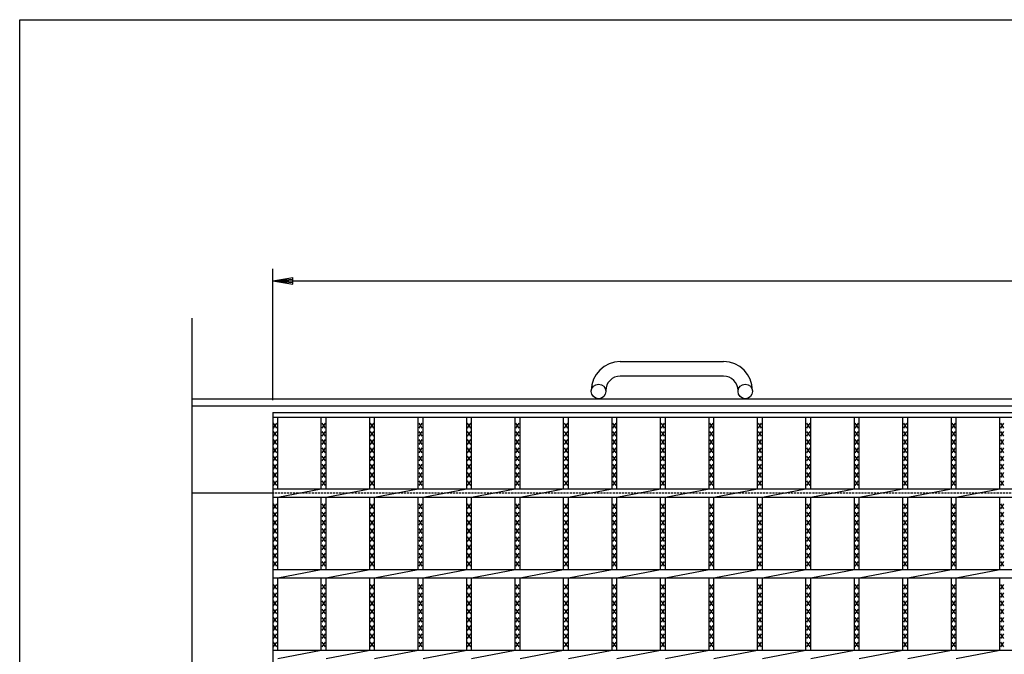
# Model space of a CAD drawing. Extents: x 25 to 1944, y 50 to 1400.
# Drawn here: x 25 to 636, y 1006 to 1400 of the extents above; entities that cross this region are included whole.
import ezdxf

# ---------------------------------------------------------------- set-up
doc = ezdxf.new("R2010")
doc.units = 0
doc.header["$LTSCALE"] = 0.2
doc.linetypes.add('HIDDEN', pattern=[9.525, 6.35, -3.175])
doc.layers.get('0').update_dxf_attribs({"linetype": 'CONTINUOUS'})
doc.layers.get('DEFPOINTS').update_dxf_attribs({"linetype": 'CONTINUOUS'})
doc.layers.add('LAY-10', color=7, linetype='CONTINUOUS')
doc.layers.add('LAY-255', color=7, linetype='CONTINUOUS')
doc.styles.add('EXCADDIM1', font='simplex', dxfattribs={"width": 0.84, "bigfont": 'bigfont'})
doc.styles.get("Standard").update_dxf_attribs({"font": 'simplex', "bigfont": 'bigfont'})
doc.dimstyles.new('ISO-25', dxfattribs={"dimtxt": 2.5, "dimasz": 2.5, "dimexe": 1.25, "dimexo": 0.625, "dimtad": 1, "dimtxsty": 'STANDARD', "dimcen": 2.5, "dimazin": 3, "dimtfac": 1, "dimtmove": 0, "dimatfit": 3})

# ---------------------------------------------------------------- blocks, each defined once
blk = doc.blocks.new('EX_BNORM')
at = {"color": 0, "linetype": 'CONTINUOUS'}
for p, q in [((0, 0), (-1, 0.167)), ((-1, 0.167), (-1, -0.167)), ((0, 0), (-1, 0.083)), ((0, 0), (-1, 0)), ((0, 0), (-1, -0.167)), ((0, 0), (-1, -0.083))]:
    blk.add_line(p, q, dxfattribs=at)
blk = doc.blocks.new('*D17')
at = {"layer": 'DEFPOINTS', "color": 0}
for p in [(1177, 1238), (182, 1156.5), (1177, 1156.5)]:
    blk.add_point(p, dxfattribs=at)
at = {"layer": 'LAY-10', "color": 4, "linetype": 'CONTINUOUS'}
for p, q in [((182, 1164), (182, 1245.5)), ((1177, 1164), (1177, 1245.5)), ((194.5, 1238), (1164.5, 1238))]:
    blk.add_line(p, q, dxfattribs=at)
at = {"layer": 'LAY-10', "color": 4, "xscale": 12.5, "yscale": 12.5, "zscale": 12.5, "rotation": 180}
blk.add_blockref('EX_BNORM', (182, 1238), dxfattribs=at)
at = {"layer": 'LAY-10', "color": 4, "xscale": 12.5, "yscale": 12.5, "zscale": 12.5}
blk.add_blockref('EX_BNORM', (1177, 1238), dxfattribs=at)
at = {"layer": 'LAY-10', "color": 7, "insert": (679.5, 1250.5), "char_height": 15.591, "attachment_point": 5, "style": 'EXCADDIM1'}
blk.add_mtext('995', dxfattribs=at)

msp = doc.modelspace()

# ---------------------------------------------------------------- linework, layer by layer
at = {"layer": 'LAY-10', "color": 7, "linetype": 'CONTINUOUS'}
for p, q in [((132, 961.79), (132, 1215)), ((397.5, 1188), (461.5, 1188)), ((461.5, 1179), (397.5, 1179)), ((379.5, 1169.5), (379.5, 1170)), ((388.5, 1170), (388.5, 1169.5)), ((470.5, 1169.5), (470.5, 1170)), ((479.5, 1170), (479.5, 1169.5)), ((132, 1165), (1227, 1165)), ((132, 1160.5), (1227, 1160.5)), ((182, 1156.5), (1177, 1156.5)), ((182, 1156.5), (1177, 1156.5)), ((182, 1156.5), (182, 706.5)), ((182, 1153.5), (1177, 1153.5)), ((184.5, 1146.8), (182.5, 1149.8)), ((182.5, 1146.8), (184.5, 1149.8)), ((185, 1109), (185, 1153.5)), ((212.061, 1109), (212.061, 1153.5)), ((214.561, 1146.8), (212.561, 1149.8)), ((212.561, 1146.8), (214.561, 1149.8)), ((215.061, 1109), (215.061, 1153.5)), ((242.121, 1109), (242.121, 1153.5)), ((244.621, 1146.8), (242.621, 1149.8)), ((242.621, 1146.8), (244.621, 1149.8)), ((245.121, 1109), (245.121, 1153.5)), ((272.182, 1109), (272.182, 1153.5)), ((274.682, 1146.8), (272.682, 1149.8)), ((272.682, 1146.8), (274.682, 1149.8)), ((275.182, 1109), (275.182, 1153.5)), ((302.242, 1109), (302.242, 1153.5)), ((304.742, 1146.8), (302.742, 1149.8)), ((302.742, 1146.8), (304.742, 1149.8)), ((305.242, 1109), (305.242, 1153.5)), ((332.303, 1109), (332.303, 1153.5)), ((334.803, 1146.8), (332.803, 1149.8)), ((332.803, 1146.8), (334.803, 1149.8)), ((335.303, 1109), (335.303, 1153.5)), ((362.364, 1109), (362.364, 1153.5)), ((364.864, 1146.8), (362.864, 1149.8)), ((362.864, 1146.8), (364.864, 1149.8)), ((365.364, 1109), (365.364, 1153.5)), ((392.424, 1109), (392.424, 1153.5)), ((394.924, 1146.8), (392.924, 1149.8)), ((392.924, 1146.8), (394.924, 1149.8)), ((395.424, 1109), (395.424, 1153.5)), ((422.485, 1109), (422.485, 1153.5)), ((424.985, 1146.8), (422.985, 1149.8)), ((422.985, 1146.8), (424.985, 1149.8)), ((425.485, 1109), (425.485, 1153.5)), ((452.545, 1109), (452.545, 1153.5)), ((455.045, 1146.8), (453.045, 1149.8)), ((453.045, 1146.8), (455.045, 1149.8)), ((455.545, 1109), (455.545, 1153.5)), ((482.606, 1109), (482.606, 1153.5)), ((485.106, 1146.8), (483.106, 1149.8)), ((483.106, 1146.8), (485.106, 1149.8)), ((485.606, 1109), (485.606, 1153.5)), ((512.667, 1109), (512.667, 1153.5)), ((515.167, 1146.8), (513.167, 1149.8)), ((513.167, 1146.8), (515.167, 1149.8)), ((515.667, 1109), (515.667, 1153.5)), ((542.727, 1109), (542.727, 1153.5)), ((545.227, 1146.8), (543.227, 1149.8)), ((543.227, 1146.8), (545.227, 1149.8)), ((545.727, 1109), (545.727, 1153.5)), ((572.788, 1109), (572.788, 1153.5)), ((575.288, 1146.8), (573.288, 1149.8)), ((573.288, 1146.8), (575.288, 1149.8)), ((575.788, 1109), (575.788, 1153.5)), ((602.849, 1109), (602.849, 1153.5)), ((605.349, 1146.8), (603.349, 1149.8)), ((603.349, 1146.8), (605.349, 1149.8)), ((605.849, 1109), (605.849, 1153.5)), ((632.909, 1109), (632.909, 1153.5)), ((635.409, 1146.8), (633.409, 1149.8)), ((633.409, 1146.8), (635.409, 1149.8)), ((184.5, 1141.7), (182.5, 1144.7)), ((182.5, 1141.7), (184.5, 1144.7)), ((214.561, 1141.7), (212.561, 1144.7)), ((212.561, 1141.7), (214.561, 1144.7)), ((244.621, 1141.7), (242.621, 1144.7)), ((242.621, 1141.7), (244.621, 1144.7)), ((274.682, 1141.7), (272.682, 1144.7)), ((272.682, 1141.7), (274.682, 1144.7)), ((304.742, 1141.7), (302.742, 1144.7)), ((302.742, 1141.7), (304.742, 1144.7)), ((334.803, 1141.7), (332.803, 1144.7)), ((332.803, 1141.7), (334.803, 1144.7)), ((364.864, 1141.7), (362.864, 1144.7)), ((362.864, 1141.7), (364.864, 1144.7)), ((394.924, 1141.7), (392.924, 1144.7)), ((392.924, 1141.7), (394.924, 1144.7)), ((424.985, 1141.7), (422.985, 1144.7)), ((422.985, 1141.7), (424.985, 1144.7)), ((455.045, 1141.7), (453.045, 1144.7)), ((453.045, 1141.7), (455.045, 1144.7)), ((485.106, 1141.7), (483.106, 1144.7)), ((483.106, 1141.7), (485.106, 1144.7)), ((515.167, 1141.7), (513.167, 1144.7)), ((513.167, 1141.7), (515.167, 1144.7)), ((545.227, 1141.7), (543.227, 1144.7)), ((543.227, 1141.7), (545.227, 1144.7)), ((575.288, 1141.7), (573.288, 1144.7)), ((573.288, 1141.7), (575.288, 1144.7)), ((605.349, 1141.7), (603.349, 1144.7)), ((603.349, 1141.7), (605.349, 1144.7)), ((635.409, 1141.7), (633.409, 1144.7)), ((633.409, 1141.7), (635.409, 1144.7)), ((184.5, 1136.6), (182.5, 1139.6)), ((182.5, 1136.6), (184.5, 1139.6)), ((214.561, 1136.6), (212.561, 1139.6)), ((212.561, 1136.6), (214.561, 1139.6)), ((244.621, 1136.6), (242.621, 1139.6)), ((242.621, 1136.6), (244.621, 1139.6)), ((274.682, 1136.6), (272.682, 1139.6)), ((272.682, 1136.6), (274.682, 1139.6)), ((304.742, 1136.6), (302.742, 1139.6)), ((302.742, 1136.6), (304.742, 1139.6)), ((334.803, 1136.6), (332.803, 1139.6)), ((332.803, 1136.6), (334.803, 1139.6)), ((364.864, 1136.6), (362.864, 1139.6)), ((362.864, 1136.6), (364.864, 1139.6)), ((394.924, 1136.6), (392.924, 1139.6)), ((392.924, 1136.6), (394.924, 1139.6)), ((424.985, 1136.6), (422.985, 1139.6)), ((422.985, 1136.6), (424.985, 1139.6)), ((455.045, 1136.6), (453.045, 1139.6)), ((453.045, 1136.6), (455.045, 1139.6)), ((485.106, 1136.6), (483.106, 1139.6)), ((483.106, 1136.6), (485.106, 1139.6)), ((515.167, 1136.6), (513.167, 1139.6)), ((513.167, 1136.6), (515.167, 1139.6)), ((545.227, 1136.6), (543.227, 1139.6)), ((543.227, 1136.6), (545.227, 1139.6)), ((575.288, 1136.6), (573.288, 1139.6)), ((573.288, 1136.6), (575.288, 1139.6)), ((605.349, 1136.6), (603.349, 1139.6)), ((603.349, 1136.6), (605.349, 1139.6)), ((635.409, 1136.6), (633.409, 1139.6)), ((633.409, 1136.6), (635.409, 1139.6)), ((184.5, 1131.5), (182.5, 1134.5)), ((182.5, 1131.5), (184.5, 1134.5)), ((214.561, 1131.5), (212.561, 1134.5)), ((212.561, 1131.5), (214.561, 1134.5)), ((244.621, 1131.5), (242.621, 1134.5)), ((242.621, 1131.5), (244.621, 1134.5)), ((274.682, 1131.5), (272.682, 1134.5)), ((272.682, 1131.5), (274.682, 1134.5)), ((304.742, 1131.5), (302.742, 1134.5)), ((302.742, 1131.5), (304.742, 1134.5)), ((334.803, 1131.5), (332.803, 1134.5)), ((332.803, 1131.5), (334.803, 1134.5)), ((364.864, 1131.5), (362.864, 1134.5)), ((362.864, 1131.5), (364.864, 1134.5)), ((394.924, 1131.5), (392.924, 1134.5)), ((392.924, 1131.5), (394.924, 1134.5)), ((424.985, 1131.5), (422.985, 1134.5)), ((422.985, 1131.5), (424.985, 1134.5)), ((455.045, 1131.5), (453.045, 1134.5)), ((453.045, 1131.5), (455.045, 1134.5)), ((485.106, 1131.5), (483.106, 1134.5)), ((483.106, 1131.5), (485.106, 1134.5)), ((515.167, 1131.5), (513.167, 1134.5)), ((513.167, 1131.5), (515.167, 1134.5)), ((545.227, 1131.5), (543.227, 1134.5)), ((543.227, 1131.5), (545.227, 1134.5)), ((575.288, 1131.5), (573.288, 1134.5)), ((573.288, 1131.5), (575.288, 1134.5)), ((605.349, 1131.5), (603.349, 1134.5)), ((603.349, 1131.5), (605.349, 1134.5)), ((635.409, 1131.5), (633.409, 1134.5)), ((633.409, 1131.5), (635.409, 1134.5)), ((184.5, 1126.4), (182.5, 1129.4)), ((182.5, 1126.4), (184.5, 1129.4)), ((184.5, 1121.3), (182.5, 1124.3)), ((182.5, 1121.3), (184.5, 1124.3)), ((214.561, 1126.4), (212.561, 1129.4)), ((212.561, 1126.4), (214.561, 1129.4)), ((214.561, 1121.3), (212.561, 1124.3)), ((212.561, 1121.3), (214.561, 1124.3)), ((244.621, 1126.4), (242.621, 1129.4)), ((242.621, 1126.4), (244.621, 1129.4)), ((244.621, 1121.3), (242.621, 1124.3)), ((242.621, 1121.3), (244.621, 1124.3)), ((274.682, 1126.4), (272.682, 1129.4)), ((272.682, 1126.4), (274.682, 1129.4)), ((274.682, 1121.3), (272.682, 1124.3)), ((272.682, 1121.3), (274.682, 1124.3)), ((304.742, 1126.4), (302.742, 1129.4)), ((302.742, 1126.4), (304.742, 1129.4)), ((304.742, 1121.3), (302.742, 1124.3)), ((302.742, 1121.3), (304.742, 1124.3)), ((334.803, 1126.4), (332.803, 1129.4)), ((332.803, 1126.4), (334.803, 1129.4)), ((334.803, 1121.3), (332.803, 1124.3)), ((332.803, 1121.3), (334.803, 1124.3)), ((364.864, 1126.4), (362.864, 1129.4)), ((362.864, 1126.4), (364.864, 1129.4)), ((364.864, 1121.3), (362.864, 1124.3)), ((362.864, 1121.3), (364.864, 1124.3)), ((394.924, 1126.4), (392.924, 1129.4)), ((392.924, 1126.4), (394.924, 1129.4)), ((394.924, 1121.3), (392.924, 1124.3)), ((392.924, 1121.3), (394.924, 1124.3)), ((424.985, 1126.4), (422.985, 1129.4)), ((422.985, 1126.4), (424.985, 1129.4)), ((424.985, 1121.3), (422.985, 1124.3)), ((422.985, 1121.3), (424.985, 1124.3)), ((455.045, 1126.4), (453.045, 1129.4)), ((453.045, 1126.4), (455.045, 1129.4)), ((455.045, 1121.3), (453.045, 1124.3)), ((453.045, 1121.3), (455.045, 1124.3)), ((485.106, 1126.4), (483.106, 1129.4)), ((483.106, 1126.4), (485.106, 1129.4)), ((485.106, 1121.3), (483.106, 1124.3)), ((483.106, 1121.3), (485.106, 1124.3)), ((515.167, 1126.4), (513.167, 1129.4)), ((513.167, 1126.4), (515.167, 1129.4)), ((515.167, 1121.3), (513.167, 1124.3)), ((513.167, 1121.3), (515.167, 1124.3)), ((545.227, 1126.4), (543.227, 1129.4)), ((543.227, 1126.4), (545.227, 1129.4)), ((545.227, 1121.3), (543.227, 1124.3)), ((543.227, 1121.3), (545.227, 1124.3)), ((575.288, 1126.4), (573.288, 1129.4)), ((573.288, 1126.4), (575.288, 1129.4)), ((575.288, 1121.3), (573.288, 1124.3)), ((573.288, 1121.3), (575.288, 1124.3)), ((605.349, 1126.4), (603.349, 1129.4)), ((603.349, 1126.4), (605.349, 1129.4)), ((605.349, 1121.3), (603.349, 1124.3)), ((603.349, 1121.3), (605.349, 1124.3)), ((635.409, 1126.4), (633.409, 1129.4)), ((633.409, 1126.4), (635.409, 1129.4)), ((635.409, 1121.3), (633.409, 1124.3)), ((633.409, 1121.3), (635.409, 1124.3)), ((184.5, 1116.2), (182.5, 1119.2)), ((182.5, 1116.2), (184.5, 1119.2)), ((214.561, 1116.2), (212.561, 1119.2)), ((212.561, 1116.2), (214.561, 1119.2)), ((244.621, 1116.2), (242.621, 1119.2)), ((242.621, 1116.2), (244.621, 1119.2)), ((274.682, 1116.2), (272.682, 1119.2)), ((272.682, 1116.2), (274.682, 1119.2)), ((304.742, 1116.2), (302.742, 1119.2)), ((302.742, 1116.2), (304.742, 1119.2)), ((334.803, 1116.2), (332.803, 1119.2)), ((332.803, 1116.2), (334.803, 1119.2)), ((364.864, 1116.2), (362.864, 1119.2)), ((362.864, 1116.2), (364.864, 1119.2)), ((394.924, 1116.2), (392.924, 1119.2)), ((392.924, 1116.2), (394.924, 1119.2)), ((424.985, 1116.2), (422.985, 1119.2)), ((422.985, 1116.2), (424.985, 1119.2)), ((455.045, 1116.2), (453.045, 1119.2)), ((453.045, 1116.2), (455.045, 1119.2)), ((485.106, 1116.2), (483.106, 1119.2)), ((483.106, 1116.2), (485.106, 1119.2)), ((515.167, 1116.2), (513.167, 1119.2)), ((513.167, 1116.2), (515.167, 1119.2)), ((545.227, 1116.2), (543.227, 1119.2)), ((543.227, 1116.2), (545.227, 1119.2)), ((575.288, 1116.2), (573.288, 1119.2)), ((573.288, 1116.2), (575.288, 1119.2)), ((605.349, 1116.2), (603.349, 1119.2)), ((603.349, 1116.2), (605.349, 1119.2)), ((635.409, 1116.2), (633.409, 1119.2)), ((633.409, 1116.2), (635.409, 1119.2)), ((184.5, 1111.1), (182.5, 1114.1)), ((182.5, 1111.1), (184.5, 1114.1)), ((214.561, 1111.1), (212.561, 1114.1)), ((212.561, 1111.1), (214.561, 1114.1)), ((244.621, 1111.1), (242.621, 1114.1)), ((242.621, 1111.1), (244.621, 1114.1)), ((274.682, 1111.1), (272.682, 1114.1)), ((272.682, 1111.1), (274.682, 1114.1)), ((304.742, 1111.1), (302.742, 1114.1)), ((302.742, 1111.1), (304.742, 1114.1)), ((334.803, 1111.1), (332.803, 1114.1)), ((332.803, 1111.1), (334.803, 1114.1)), ((364.864, 1111.1), (362.864, 1114.1)), ((362.864, 1111.1), (364.864, 1114.1)), ((394.924, 1111.1), (392.924, 1114.1)), ((392.924, 1111.1), (394.924, 1114.1)), ((424.985, 1111.1), (422.985, 1114.1)), ((422.985, 1111.1), (424.985, 1114.1)), ((455.045, 1111.1), (453.045, 1114.1)), ((453.045, 1111.1), (455.045, 1114.1)), ((485.106, 1111.1), (483.106, 1114.1)), ((483.106, 1111.1), (485.106, 1114.1)), ((515.167, 1111.1), (513.167, 1114.1)), ((513.167, 1111.1), (515.167, 1114.1)), ((545.227, 1111.1), (543.227, 1114.1)), ((543.227, 1111.1), (545.227, 1114.1)), ((575.288, 1111.1), (573.288, 1114.1)), ((573.288, 1111.1), (575.288, 1114.1)), ((605.349, 1111.1), (603.349, 1114.1)), ((603.349, 1111.1), (605.349, 1114.1)), ((635.409, 1111.1), (633.409, 1114.1)), ((633.409, 1111.1), (635.409, 1114.1)), ((182, 1106.5), (132, 1106.5)), ((182, 1109), (1177, 1109)), ((185, 1104), (212.061, 1109)), ((215.061, 1104), (242.121, 1109)), ((245.121, 1104), (272.182, 1109)), ((275.182, 1104), (302.242, 1109)), ((305.242, 1104), (332.303, 1109)), ((335.303, 1104), (362.364, 1109)), ((365.364, 1104), (392.424, 1109)), ((395.424, 1104), (422.485, 1109)), ((425.485, 1104), (452.545, 1109)), ((455.545, 1104), (482.606, 1109)), ((485.606, 1104), (512.667, 1109)), ((515.667, 1104), (542.727, 1109)), ((545.727, 1104), (572.788, 1109)), ((575.788, 1104), (602.849, 1109)), ((605.849, 1104), (632.909, 1109)), ((182, 1104), (1177, 1104)), ((184.5, 1096.8), (182.5, 1099.8)), ((182.5, 1096.8), (184.5, 1099.8)), ((185, 1059), (185, 1104)), ((212.061, 1059), (212.061, 1104)), ((214.561, 1096.8), (212.561, 1099.8)), ((212.561, 1096.8), (214.561, 1099.8)), ((215.061, 1059), (215.061, 1104)), ((242.121, 1059), (242.121, 1104)), ((244.621, 1096.8), (242.621, 1099.8)), ((242.621, 1096.8), (244.621, 1099.8)), ((245.121, 1059), (245.121, 1104)), ((272.182, 1059), (272.182, 1104)), ((274.682, 1096.8), (272.682, 1099.8)), ((272.682, 1096.8), (274.682, 1099.8)), ((275.182, 1059), (275.182, 1104)), ((302.242, 1059), (302.242, 1104)), ((304.742, 1096.8), (302.742, 1099.8)), ((302.742, 1096.8), (304.742, 1099.8)), ((305.242, 1059), (305.242, 1104)), ((332.303, 1059), (332.303, 1104)), ((334.803, 1096.8), (332.803, 1099.8)), ((332.803, 1096.8), (334.803, 1099.8)), ((335.303, 1059), (335.303, 1104)), ((362.364, 1059), (362.364, 1104)), ((364.864, 1096.8), (362.864, 1099.8)), ((362.864, 1096.8), (364.864, 1099.8)), ((365.364, 1059), (365.364, 1104)), ((392.424, 1059), (392.424, 1104)), ((394.924, 1096.8), (392.924, 1099.8)), ((392.924, 1096.8), (394.924, 1099.8)), ((395.424, 1059), (395.424, 1104)), ((422.485, 1059), (422.485, 1104)), ((424.985, 1096.8), (422.985, 1099.8)), ((422.985, 1096.8), (424.985, 1099.8)), ((425.485, 1059), (425.485, 1104)), ((452.545, 1059), (452.545, 1104)), ((455.045, 1096.8), (453.045, 1099.8)), ((453.045, 1096.8), (455.045, 1099.8)), ((455.545, 1059), (455.545, 1104)), ((482.606, 1059), (482.606, 1104)), ((485.106, 1096.8), (483.106, 1099.8)), ((483.106, 1096.8), (485.106, 1099.8)), ((485.606, 1059), (485.606, 1104)), ((512.667, 1059), (512.667, 1104)), ((515.167, 1096.8), (513.167, 1099.8)), ((513.167, 1096.8), (515.167, 1099.8)), ((515.667, 1059), (515.667, 1104)), ((542.727, 1059), (542.727, 1104)), ((545.227, 1096.8), (543.227, 1099.8)), ((543.227, 1096.8), (545.227, 1099.8)), ((545.727, 1059), (545.727, 1104)), ((572.788, 1059), (572.788, 1104)), ((575.288, 1096.8), (573.288, 1099.8)), ((573.288, 1096.8), (575.288, 1099.8)), ((575.788, 1059), (575.788, 1104)), ((602.849, 1059), (602.849, 1104)), ((605.349, 1096.8), (603.349, 1099.8)), ((603.349, 1096.8), (605.349, 1099.8)), ((605.849, 1059), (605.849, 1104)), ((632.909, 1059), (632.909, 1104)), ((635.409, 1096.8), (633.409, 1099.8)), ((633.409, 1096.8), (635.409, 1099.8)), ((184.5, 1091.7), (182.5, 1094.7)), ((182.5, 1091.7), (184.5, 1094.7)), ((214.561, 1091.7), (212.561, 1094.7)), ((212.561, 1091.7), (214.561, 1094.7)), ((244.621, 1091.7), (242.621, 1094.7)), ((242.621, 1091.7), (244.621, 1094.7)), ((274.682, 1091.7), (272.682, 1094.7)), ((272.682, 1091.7), (274.682, 1094.7)), ((304.742, 1091.7), (302.742, 1094.7)), ((302.742, 1091.7), (304.742, 1094.7)), ((334.803, 1091.7), (332.803, 1094.7)), ((332.803, 1091.7), (334.803, 1094.7)), ((364.864, 1091.7), (362.864, 1094.7)), ((362.864, 1091.7), (364.864, 1094.7)), ((394.924, 1091.7), (392.924, 1094.7)), ((392.924, 1091.7), (394.924, 1094.7)), ((424.985, 1091.7), (422.985, 1094.7)), ((422.985, 1091.7), (424.985, 1094.7)), ((455.045, 1091.7), (453.045, 1094.7)), ((453.045, 1091.7), (455.045, 1094.7)), ((485.106, 1091.7), (483.106, 1094.7)), ((483.106, 1091.7), (485.106, 1094.7)), ((515.167, 1091.7), (513.167, 1094.7)), ((513.167, 1091.7), (515.167, 1094.7)), ((545.227, 1091.7), (543.227, 1094.7)), ((543.227, 1091.7), (545.227, 1094.7)), ((575.288, 1091.7), (573.288, 1094.7)), ((573.288, 1091.7), (575.288, 1094.7)), ((605.349, 1091.7), (603.349, 1094.7)), ((603.349, 1091.7), (605.349, 1094.7)), ((635.409, 1091.7), (633.409, 1094.7)), ((633.409, 1091.7), (635.409, 1094.7)), ((184.5, 1086.6), (182.5, 1089.6)), ((182.5, 1086.6), (184.5, 1089.6)), ((214.561, 1086.6), (212.561, 1089.6)), ((212.561, 1086.6), (214.561, 1089.6)), ((244.621, 1086.6), (242.621, 1089.6)), ((242.621, 1086.6), (244.621, 1089.6)), ((274.682, 1086.6), (272.682, 1089.6)), ((272.682, 1086.6), (274.682, 1089.6)), ((304.742, 1086.6), (302.742, 1089.6)), ((302.742, 1086.6), (304.742, 1089.6)), ((334.803, 1086.6), (332.803, 1089.6)), ((332.803, 1086.6), (334.803, 1089.6)), ((364.864, 1086.6), (362.864, 1089.6)), ((362.864, 1086.6), (364.864, 1089.6)), ((394.924, 1086.6), (392.924, 1089.6)), ((392.924, 1086.6), (394.924, 1089.6)), ((424.985, 1086.6), (422.985, 1089.6)), ((422.985, 1086.6), (424.985, 1089.6)), ((455.045, 1086.6), (453.045, 1089.6)), ((453.045, 1086.6), (455.045, 1089.6)), ((485.106, 1086.6), (483.106, 1089.6)), ((483.106, 1086.6), (485.106, 1089.6)), ((515.167, 1086.6), (513.167, 1089.6)), ((513.167, 1086.6), (515.167, 1089.6)), ((545.227, 1086.6), (543.227, 1089.6)), ((543.227, 1086.6), (545.227, 1089.6)), ((575.288, 1086.6), (573.288, 1089.6)), ((573.288, 1086.6), (575.288, 1089.6)), ((605.349, 1086.6), (603.349, 1089.6)), ((603.349, 1086.6), (605.349, 1089.6)), ((635.409, 1086.6), (633.409, 1089.6)), ((633.409, 1086.6), (635.409, 1089.6)), ((184.5, 1081.5), (182.5, 1084.5)), ((182.5, 1081.5), (184.5, 1084.5)), ((214.561, 1081.5), (212.561, 1084.5)), ((212.561, 1081.5), (214.561, 1084.5)), ((244.621, 1081.5), (242.621, 1084.5)), ((242.621, 1081.5), (244.621, 1084.5)), ((274.682, 1081.5), (272.682, 1084.5)), ((272.682, 1081.5), (274.682, 1084.5)), ((304.742, 1081.5), (302.742, 1084.5)), ((302.742, 1081.5), (304.742, 1084.5)), ((334.803, 1081.5), (332.803, 1084.5)), ((332.803, 1081.5), (334.803, 1084.5)), ((364.864, 1081.5), (362.864, 1084.5)), ((362.864, 1081.5), (364.864, 1084.5)), ((394.924, 1081.5), (392.924, 1084.5)), ((392.924, 1081.5), (394.924, 1084.5)), ((424.985, 1081.5), (422.985, 1084.5)), ((422.985, 1081.5), (424.985, 1084.5)), ((455.045, 1081.5), (453.045, 1084.5)), ((453.045, 1081.5), (455.045, 1084.5)), ((485.106, 1081.5), (483.106, 1084.5)), ((483.106, 1081.5), (485.106, 1084.5)), ((515.167, 1081.5), (513.167, 1084.5)), ((513.167, 1081.5), (515.167, 1084.5)), ((545.227, 1081.5), (543.227, 1084.5)), ((543.227, 1081.5), (545.227, 1084.5)), ((575.288, 1081.5), (573.288, 1084.5)), ((573.288, 1081.5), (575.288, 1084.5)), ((605.349, 1081.5), (603.349, 1084.5)), ((603.349, 1081.5), (605.349, 1084.5)), ((635.409, 1081.5), (633.409, 1084.5)), ((633.409, 1081.5), (635.409, 1084.5)), ((184.5, 1076.4), (182.5, 1079.4)), ((182.5, 1076.4), (184.5, 1079.4)), ((214.561, 1076.4), (212.561, 1079.4)), ((212.561, 1076.4), (214.561, 1079.4)), ((244.621, 1076.4), (242.621, 1079.4)), ((242.621, 1076.4), (244.621, 1079.4)), ((274.682, 1076.4), (272.682, 1079.4)), ((272.682, 1076.4), (274.682, 1079.4)), ((304.742, 1076.4), (302.742, 1079.4)), ((302.742, 1076.4), (304.742, 1079.4)), ((334.803, 1076.4), (332.803, 1079.4)), ((332.803, 1076.4), (334.803, 1079.4)), ((364.864, 1076.4), (362.864, 1079.4)), ((362.864, 1076.4), (364.864, 1079.4)), ((394.924, 1076.4), (392.924, 1079.4)), ((392.924, 1076.4), (394.924, 1079.4)), ((424.985, 1076.4), (422.985, 1079.4)), ((422.985, 1076.4), (424.985, 1079.4)), ((455.045, 1076.4), (453.045, 1079.4)), ((453.045, 1076.4), (455.045, 1079.4)), ((485.106, 1076.4), (483.106, 1079.4)), ((483.106, 1076.4), (485.106, 1079.4)), ((515.167, 1076.4), (513.167, 1079.4)), ((513.167, 1076.4), (515.167, 1079.4)), ((545.227, 1076.4), (543.227, 1079.4)), ((543.227, 1076.4), (545.227, 1079.4)), ((575.288, 1076.4), (573.288, 1079.4)), ((573.288, 1076.4), (575.288, 1079.4)), ((605.349, 1076.4), (603.349, 1079.4)), ((603.349, 1076.4), (605.349, 1079.4)), ((635.409, 1076.4), (633.409, 1079.4)), ((633.409, 1076.4), (635.409, 1079.4)), ((184.5, 1071.3), (182.5, 1074.3)), ((182.5, 1071.3), (184.5, 1074.3)), ((184.5, 1066.2), (182.5, 1069.2)), ((182.5, 1066.2), (184.5, 1069.2)), ((214.561, 1071.3), (212.561, 1074.3)), ((212.561, 1071.3), (214.561, 1074.3)), ((214.561, 1066.2), (212.561, 1069.2)), ((212.561, 1066.2), (214.561, 1069.2)), ((244.621, 1071.3), (242.621, 1074.3)), ((242.621, 1071.3), (244.621, 1074.3)), ((244.621, 1066.2), (242.621, 1069.2)), ((242.621, 1066.2), (244.621, 1069.2)), ((274.682, 1071.3), (272.682, 1074.3)), ((272.682, 1071.3), (274.682, 1074.3)), ((274.682, 1066.2), (272.682, 1069.2)), ((272.682, 1066.2), (274.682, 1069.2)), ((304.742, 1071.3), (302.742, 1074.3)), ((302.742, 1071.3), (304.742, 1074.3)), ((304.742, 1066.2), (302.742, 1069.2)), ((302.742, 1066.2), (304.742, 1069.2)), ((334.803, 1071.3), (332.803, 1074.3)), ((332.803, 1071.3), (334.803, 1074.3)), ((334.803, 1066.2), (332.803, 1069.2)), ((332.803, 1066.2), (334.803, 1069.2)), ((364.864, 1071.3), (362.864, 1074.3)), ((362.864, 1071.3), (364.864, 1074.3)), ((364.864, 1066.2), (362.864, 1069.2)), ((362.864, 1066.2), (364.864, 1069.2)), ((394.924, 1071.3), (392.924, 1074.3)), ((392.924, 1071.3), (394.924, 1074.3)), ((394.924, 1066.2), (392.924, 1069.2)), ((392.924, 1066.2), (394.924, 1069.2)), ((424.985, 1071.3), (422.985, 1074.3)), ((422.985, 1071.3), (424.985, 1074.3)), ((424.985, 1066.2), (422.985, 1069.2)), ((422.985, 1066.2), (424.985, 1069.2)), ((455.045, 1071.3), (453.045, 1074.3)), ((453.045, 1071.3), (455.045, 1074.3)), ((455.045, 1066.2), (453.045, 1069.2)), ((453.045, 1066.2), (455.045, 1069.2)), ((485.106, 1071.3), (483.106, 1074.3)), ((483.106, 1071.3), (485.106, 1074.3)), ((485.106, 1066.2), (483.106, 1069.2)), ((483.106, 1066.2), (485.106, 1069.2)), ((515.167, 1071.3), (513.167, 1074.3)), ((513.167, 1071.3), (515.167, 1074.3)), ((515.167, 1066.2), (513.167, 1069.2)), ((513.167, 1066.2), (515.167, 1069.2)), ((545.227, 1071.3), (543.227, 1074.3)), ((543.227, 1071.3), (545.227, 1074.3)), ((545.227, 1066.2), (543.227, 1069.2)), ((543.227, 1066.2), (545.227, 1069.2)), ((575.288, 1071.3), (573.288, 1074.3)), ((573.288, 1071.3), (575.288, 1074.3)), ((575.288, 1066.2), (573.288, 1069.2)), ((573.288, 1066.2), (575.288, 1069.2)), ((605.349, 1071.3), (603.349, 1074.3)), ((603.349, 1071.3), (605.349, 1074.3)), ((605.349, 1066.2), (603.349, 1069.2)), ((603.349, 1066.2), (605.349, 1069.2)), ((635.409, 1071.3), (633.409, 1074.3)), ((633.409, 1071.3), (635.409, 1074.3)), ((635.409, 1066.2), (633.409, 1069.2)), ((633.409, 1066.2), (635.409, 1069.2)), ((184.5, 1061.1), (182.5, 1064.1)), ((182.5, 1061.1), (184.5, 1064.1)), ((214.561, 1061.1), (212.561, 1064.1)), ((212.561, 1061.1), (214.561, 1064.1)), ((244.621, 1061.1), (242.621, 1064.1)), ((242.621, 1061.1), (244.621, 1064.1)), ((274.682, 1061.1), (272.682, 1064.1)), ((272.682, 1061.1), (274.682, 1064.1)), ((304.742, 1061.1), (302.742, 1064.1)), ((302.742, 1061.1), (304.742, 1064.1)), ((334.803, 1061.1), (332.803, 1064.1)), ((332.803, 1061.1), (334.803, 1064.1)), ((364.864, 1061.1), (362.864, 1064.1)), ((362.864, 1061.1), (364.864, 1064.1)), ((394.924, 1061.1), (392.924, 1064.1)), ((392.924, 1061.1), (394.924, 1064.1)), ((424.985, 1061.1), (422.985, 1064.1)), ((422.985, 1061.1), (424.985, 1064.1)), ((455.045, 1061.1), (453.045, 1064.1)), ((453.045, 1061.1), (455.045, 1064.1)), ((485.106, 1061.1), (483.106, 1064.1)), ((483.106, 1061.1), (485.106, 1064.1)), ((515.167, 1061.1), (513.167, 1064.1)), ((513.167, 1061.1), (515.167, 1064.1)), ((545.227, 1061.1), (543.227, 1064.1)), ((543.227, 1061.1), (545.227, 1064.1)), ((575.288, 1061.1), (573.288, 1064.1)), ((573.288, 1061.1), (575.288, 1064.1)), ((605.349, 1061.1), (603.349, 1064.1)), ((603.349, 1061.1), (605.349, 1064.1)), ((635.409, 1061.1), (633.409, 1064.1)), ((633.409, 1061.1), (635.409, 1064.1)), ((182, 1059), (1177, 1059)), ((185, 1054), (212.061, 1059)), ((215.061, 1054), (242.121, 1059)), ((245.121, 1054), (272.182, 1059)), ((275.182, 1054), (302.242, 1059)), ((305.242, 1054), (332.303, 1059)), ((335.303, 1054), (362.364, 1059)), ((365.364, 1054), (392.424, 1059)), ((395.424, 1054), (422.485, 1059)), ((425.485, 1054), (452.545, 1059)), ((455.545, 1054), (482.606, 1059)), ((485.606, 1054), (512.667, 1059)), ((515.667, 1054), (542.727, 1059)), ((545.727, 1054), (572.788, 1059)), ((575.788, 1054), (602.849, 1059)), ((605.849, 1054), (632.909, 1059)), ((182, 1054), (1177, 1054)), ((185, 1009), (185, 1054)), ((212.061, 1009), (212.061, 1054)), ((215.061, 1009), (215.061, 1054)), ((242.121, 1009), (242.121, 1054)), ((245.121, 1009), (245.121, 1054)), ((272.182, 1009), (272.182, 1054)), ((275.182, 1009), (275.182, 1054)), ((302.242, 1009), (302.242, 1054)), ((305.242, 1009), (305.242, 1054)), ((332.303, 1009), (332.303, 1054)), ((335.303, 1009), (335.303, 1054)), ((362.364, 1009), (362.364, 1054)), ((365.364, 1009), (365.364, 1054)), ((392.424, 1009), (392.424, 1054)), ((395.424, 1009), (395.424, 1054)), ((422.485, 1009), (422.485, 1054)), ((425.485, 1009), (425.485, 1054)), ((452.545, 1009), (452.545, 1054)), ((455.545, 1009), (455.545, 1054)), ((482.606, 1009), (482.606, 1054)), ((485.606, 1009), (485.606, 1054)), ((512.667, 1009), (512.667, 1054)), ((515.667, 1009), (515.667, 1054)), ((542.727, 1009), (542.727, 1054)), ((545.727, 1009), (545.727, 1054)), ((572.788, 1009), (572.788, 1054)), ((575.788, 1009), (575.788, 1054)), ((602.849, 1009), (602.849, 1054)), ((605.849, 1009), (605.849, 1054)), ((632.909, 1009), (632.909, 1054)), ((184.5, 1046.8), (182.5, 1049.8)), ((182.5, 1046.8), (184.5, 1049.8)), ((184.5, 1041.7), (182.5, 1044.7)), ((182.5, 1041.7), (184.5, 1044.7)), ((214.561, 1046.8), (212.561, 1049.8)), ((212.561, 1046.8), (214.561, 1049.8)), ((214.561, 1041.7), (212.561, 1044.7)), ((212.561, 1041.7), (214.561, 1044.7)), ((244.621, 1046.8), (242.621, 1049.8)), ((242.621, 1046.8), (244.621, 1049.8)), ((244.621, 1041.7), (242.621, 1044.7)), ((242.621, 1041.7), (244.621, 1044.7)), ((274.682, 1046.8), (272.682, 1049.8)), ((272.682, 1046.8), (274.682, 1049.8)), ((274.682, 1041.7), (272.682, 1044.7)), ((272.682, 1041.7), (274.682, 1044.7)), ((304.742, 1046.8), (302.742, 1049.8)), ((302.742, 1046.8), (304.742, 1049.8)), ((304.742, 1041.7), (302.742, 1044.7)), ((302.742, 1041.7), (304.742, 1044.7)), ((334.803, 1046.8), (332.803, 1049.8)), ((332.803, 1046.8), (334.803, 1049.8)), ((334.803, 1041.7), (332.803, 1044.7)), ((332.803, 1041.7), (334.803, 1044.7)), ((364.864, 1046.8), (362.864, 1049.8)), ((362.864, 1046.8), (364.864, 1049.8)), ((364.864, 1041.7), (362.864, 1044.7)), ((362.864, 1041.7), (364.864, 1044.7)), ((394.924, 1046.8), (392.924, 1049.8)), ((392.924, 1046.8), (394.924, 1049.8)), ((394.924, 1041.7), (392.924, 1044.7)), ((392.924, 1041.7), (394.924, 1044.7)), ((424.985, 1046.8), (422.985, 1049.8)), ((422.985, 1046.8), (424.985, 1049.8)), ((424.985, 1041.7), (422.985, 1044.7)), ((422.985, 1041.7), (424.985, 1044.7)), ((455.045, 1046.8), (453.045, 1049.8)), ((453.045, 1046.8), (455.045, 1049.8)), ((455.045, 1041.7), (453.045, 1044.7)), ((453.045, 1041.7), (455.045, 1044.7)), ((485.106, 1046.8), (483.106, 1049.8)), ((483.106, 1046.8), (485.106, 1049.8)), ((485.106, 1041.7), (483.106, 1044.7)), ((483.106, 1041.7), (485.106, 1044.7)), ((515.167, 1046.8), (513.167, 1049.8)), ((513.167, 1046.8), (515.167, 1049.8)), ((515.167, 1041.7), (513.167, 1044.7)), ((513.167, 1041.7), (515.167, 1044.7)), ((545.227, 1046.8), (543.227, 1049.8)), ((543.227, 1046.8), (545.227, 1049.8)), ((545.227, 1041.7), (543.227, 1044.7)), ((543.227, 1041.7), (545.227, 1044.7)), ((575.288, 1046.8), (573.288, 1049.8)), ((573.288, 1046.8), (575.288, 1049.8)), ((575.288, 1041.7), (573.288, 1044.7)), ((573.288, 1041.7), (575.288, 1044.7)), ((605.349, 1046.8), (603.349, 1049.8)), ((603.349, 1046.8), (605.349, 1049.8)), ((605.349, 1041.7), (603.349, 1044.7)), ((603.349, 1041.7), (605.349, 1044.7)), ((635.409, 1046.8), (633.409, 1049.8)), ((633.409, 1046.8), (635.409, 1049.8)), ((635.409, 1041.7), (633.409, 1044.7)), ((633.409, 1041.7), (635.409, 1044.7)), ((184.5, 1036.6), (182.5, 1039.6)), ((182.5, 1036.6), (184.5, 1039.6)), ((214.561, 1036.6), (212.561, 1039.6)), ((212.561, 1036.6), (214.561, 1039.6)), ((244.621, 1036.6), (242.621, 1039.6)), ((242.621, 1036.6), (244.621, 1039.6)), ((274.682, 1036.6), (272.682, 1039.6)), ((272.682, 1036.6), (274.682, 1039.6)), ((304.742, 1036.6), (302.742, 1039.6)), ((302.742, 1036.6), (304.742, 1039.6)), ((334.803, 1036.6), (332.803, 1039.6)), ((332.803, 1036.6), (334.803, 1039.6)), ((364.864, 1036.6), (362.864, 1039.6)), ((362.864, 1036.6), (364.864, 1039.6)), ((394.924, 1036.6), (392.924, 1039.6)), ((392.924, 1036.6), (394.924, 1039.6)), ((424.985, 1036.6), (422.985, 1039.6)), ((422.985, 1036.6), (424.985, 1039.6)), ((455.045, 1036.6), (453.045, 1039.6)), ((453.045, 1036.6), (455.045, 1039.6)), ((485.106, 1036.6), (483.106, 1039.6)), ((483.106, 1036.6), (485.106, 1039.6)), ((515.167, 1036.6), (513.167, 1039.6)), ((513.167, 1036.6), (515.167, 1039.6)), ((545.227, 1036.6), (543.227, 1039.6)), ((543.227, 1036.6), (545.227, 1039.6)), ((575.288, 1036.6), (573.288, 1039.6)), ((573.288, 1036.6), (575.288, 1039.6)), ((605.349, 1036.6), (603.349, 1039.6)), ((603.349, 1036.6), (605.349, 1039.6)), ((635.409, 1036.6), (633.409, 1039.6)), ((633.409, 1036.6), (635.409, 1039.6)), ((184.5, 1031.5), (182.5, 1034.5)), ((182.5, 1031.5), (184.5, 1034.5)), ((214.561, 1031.5), (212.561, 1034.5)), ((212.561, 1031.5), (214.561, 1034.5)), ((244.621, 1031.5), (242.621, 1034.5)), ((242.621, 1031.5), (244.621, 1034.5)), ((274.682, 1031.5), (272.682, 1034.5)), ((272.682, 1031.5), (274.682, 1034.5)), ((304.742, 1031.5), (302.742, 1034.5)), ((302.742, 1031.5), (304.742, 1034.5)), ((334.803, 1031.5), (332.803, 1034.5)), ((332.803, 1031.5), (334.803, 1034.5)), ((364.864, 1031.5), (362.864, 1034.5)), ((362.864, 1031.5), (364.864, 1034.5)), ((394.924, 1031.5), (392.924, 1034.5)), ((392.924, 1031.5), (394.924, 1034.5)), ((424.985, 1031.5), (422.985, 1034.5)), ((422.985, 1031.5), (424.985, 1034.5)), ((455.045, 1031.5), (453.045, 1034.5)), ((453.045, 1031.5), (455.045, 1034.5)), ((485.106, 1031.5), (483.106, 1034.5)), ((483.106, 1031.5), (485.106, 1034.5)), ((515.167, 1031.5), (513.167, 1034.5)), ((513.167, 1031.5), (515.167, 1034.5)), ((545.227, 1031.5), (543.227, 1034.5)), ((543.227, 1031.5), (545.227, 1034.5)), ((575.288, 1031.5), (573.288, 1034.5)), ((573.288, 1031.5), (575.288, 1034.5)), ((605.349, 1031.5), (603.349, 1034.5)), ((603.349, 1031.5), (605.349, 1034.5)), ((635.409, 1031.5), (633.409, 1034.5)), ((633.409, 1031.5), (635.409, 1034.5)), ((184.5, 1026.4), (182.5, 1029.4)), ((182.5, 1026.4), (184.5, 1029.4)), ((214.561, 1026.4), (212.561, 1029.4)), ((212.561, 1026.4), (214.561, 1029.4)), ((244.621, 1026.4), (242.621, 1029.4)), ((242.621, 1026.4), (244.621, 1029.4)), ((274.682, 1026.4), (272.682, 1029.4)), ((272.682, 1026.4), (274.682, 1029.4)), ((304.742, 1026.4), (302.742, 1029.4)), ((302.742, 1026.4), (304.742, 1029.4)), ((334.803, 1026.4), (332.803, 1029.4)), ((332.803, 1026.4), (334.803, 1029.4)), ((364.864, 1026.4), (362.864, 1029.4)), ((362.864, 1026.4), (364.864, 1029.4)), ((394.924, 1026.4), (392.924, 1029.4)), ((392.924, 1026.4), (394.924, 1029.4)), ((424.985, 1026.4), (422.985, 1029.4)), ((422.985, 1026.4), (424.985, 1029.4)), ((455.045, 1026.4), (453.045, 1029.4)), ((453.045, 1026.4), (455.045, 1029.4)), ((485.106, 1026.4), (483.106, 1029.4)), ((483.106, 1026.4), (485.106, 1029.4)), ((515.167, 1026.4), (513.167, 1029.4)), ((513.167, 1026.4), (515.167, 1029.4)), ((545.227, 1026.4), (543.227, 1029.4)), ((543.227, 1026.4), (545.227, 1029.4)), ((575.288, 1026.4), (573.288, 1029.4)), ((573.288, 1026.4), (575.288, 1029.4)), ((605.349, 1026.4), (603.349, 1029.4)), ((603.349, 1026.4), (605.349, 1029.4)), ((635.409, 1026.4), (633.409, 1029.4)), ((633.409, 1026.4), (635.409, 1029.4)), ((184.5, 1021.3), (182.5, 1024.3)), ((182.5, 1021.3), (184.5, 1024.3)), ((214.561, 1021.3), (212.561, 1024.3)), ((212.561, 1021.3), (214.561, 1024.3)), ((244.621, 1021.3), (242.621, 1024.3)), ((242.621, 1021.3), (244.621, 1024.3)), ((274.682, 1021.3), (272.682, 1024.3)), ((272.682, 1021.3), (274.682, 1024.3)), ((304.742, 1021.3), (302.742, 1024.3)), ((302.742, 1021.3), (304.742, 1024.3)), ((334.803, 1021.3), (332.803, 1024.3)), ((332.803, 1021.3), (334.803, 1024.3)), ((364.864, 1021.3), (362.864, 1024.3)), ((362.864, 1021.3), (364.864, 1024.3)), ((394.924, 1021.3), (392.924, 1024.3)), ((392.924, 1021.3), (394.924, 1024.3)), ((424.985, 1021.3), (422.985, 1024.3)), ((422.985, 1021.3), (424.985, 1024.3)), ((455.045, 1021.3), (453.045, 1024.3)), ((453.045, 1021.3), (455.045, 1024.3)), ((485.106, 1021.3), (483.106, 1024.3)), ((483.106, 1021.3), (485.106, 1024.3)), ((515.167, 1021.3), (513.167, 1024.3)), ((513.167, 1021.3), (515.167, 1024.3)), ((545.227, 1021.3), (543.227, 1024.3)), ((543.227, 1021.3), (545.227, 1024.3)), ((575.288, 1021.3), (573.288, 1024.3)), ((573.288, 1021.3), (575.288, 1024.3)), ((605.349, 1021.3), (603.349, 1024.3)), ((603.349, 1021.3), (605.349, 1024.3)), ((635.409, 1021.3), (633.409, 1024.3)), ((633.409, 1021.3), (635.409, 1024.3)), ((184.5, 1016.2), (182.5, 1019.2)), ((182.5, 1016.2), (184.5, 1019.2)), ((184.5, 1011.1), (182.5, 1014.1)), ((182.5, 1011.1), (184.5, 1014.1)), ((214.561, 1016.2), (212.561, 1019.2)), ((212.561, 1016.2), (214.561, 1019.2)), ((214.561, 1011.1), (212.561, 1014.1)), ((212.561, 1011.1), (214.561, 1014.1)), ((244.621, 1016.2), (242.621, 1019.2)), ((242.621, 1016.2), (244.621, 1019.2)), ((244.621, 1011.1), (242.621, 1014.1)), ((242.621, 1011.1), (244.621, 1014.1)), ((274.682, 1016.2), (272.682, 1019.2)), ((272.682, 1016.2), (274.682, 1019.2)), ((274.682, 1011.1), (272.682, 1014.1)), ((272.682, 1011.1), (274.682, 1014.1)), ((304.742, 1016.2), (302.742, 1019.2)), ((302.742, 1016.2), (304.742, 1019.2)), ((304.742, 1011.1), (302.742, 1014.1)), ((302.742, 1011.1), (304.742, 1014.1)), ((334.803, 1016.2), (332.803, 1019.2)), ((332.803, 1016.2), (334.803, 1019.2)), ((334.803, 1011.1), (332.803, 1014.1)), ((332.803, 1011.1), (334.803, 1014.1)), ((364.864, 1016.2), (362.864, 1019.2)), ((362.864, 1016.2), (364.864, 1019.2)), ((364.864, 1011.1), (362.864, 1014.1)), ((362.864, 1011.1), (364.864, 1014.1)), ((394.924, 1016.2), (392.924, 1019.2)), ((392.924, 1016.2), (394.924, 1019.2)), ((394.924, 1011.1), (392.924, 1014.1)), ((392.924, 1011.1), (394.924, 1014.1)), ((424.985, 1016.2), (422.985, 1019.2)), ((422.985, 1016.2), (424.985, 1019.2)), ((424.985, 1011.1), (422.985, 1014.1)), ((422.985, 1011.1), (424.985, 1014.1)), ((455.045, 1016.2), (453.045, 1019.2)), ((453.045, 1016.2), (455.045, 1019.2)), ((455.045, 1011.1), (453.045, 1014.1)), ((453.045, 1011.1), (455.045, 1014.1)), ((485.106, 1016.2), (483.106, 1019.2)), ((483.106, 1016.2), (485.106, 1019.2)), ((485.106, 1011.1), (483.106, 1014.1)), ((483.106, 1011.1), (485.106, 1014.1)), ((515.167, 1016.2), (513.167, 1019.2)), ((513.167, 1016.2), (515.167, 1019.2)), ((515.167, 1011.1), (513.167, 1014.1)), ((513.167, 1011.1), (515.167, 1014.1)), ((545.227, 1016.2), (543.227, 1019.2)), ((543.227, 1016.2), (545.227, 1019.2)), ((545.227, 1011.1), (543.227, 1014.1)), ((543.227, 1011.1), (545.227, 1014.1)), ((575.288, 1016.2), (573.288, 1019.2)), ((573.288, 1016.2), (575.288, 1019.2)), ((575.288, 1011.1), (573.288, 1014.1)), ((573.288, 1011.1), (575.288, 1014.1)), ((605.349, 1016.2), (603.349, 1019.2)), ((603.349, 1016.2), (605.349, 1019.2)), ((605.349, 1011.1), (603.349, 1014.1)), ((603.349, 1011.1), (605.349, 1014.1)), ((635.409, 1016.2), (633.409, 1019.2)), ((633.409, 1016.2), (635.409, 1019.2)), ((635.409, 1011.1), (633.409, 1014.1)), ((633.409, 1011.1), (635.409, 1014.1)), ((182, 1009), (1177, 1009)), ((185, 1004), (212.061, 1009)), ((215.061, 1004), (242.121, 1009)), ((245.121, 1004), (272.182, 1009)), ((275.182, 1004), (302.242, 1009)), ((305.242, 1004), (332.303, 1009)), ((335.303, 1004), (362.364, 1009)), ((365.364, 1004), (392.424, 1009)), ((395.424, 1004), (422.485, 1009)), ((425.485, 1004), (452.545, 1009)), ((455.545, 1004), (482.606, 1009)), ((485.606, 1004), (512.667, 1009)), ((515.667, 1004), (542.727, 1009)), ((545.727, 1004), (572.788, 1009)), ((575.788, 1004), (602.849, 1009)), ((605.849, 1004), (632.909, 1009))]:
    msp.add_line(p, q, dxfattribs=at)
at = {"layer": 'LAY-10', "color": 7, "linetype": 'HIDDEN'}
msp.add_line((1177, 1106.5), (182, 1106.5), dxfattribs=at)
at = {"layer": 'LAY-10', "color": 7, "linetype": 'CONTINUOUS'}
for centre in [(384, 1169.5), (475, 1169.5)]:
    msp.add_circle(centre, 4.5, dxfattribs=at)
for centre, radius, start, end in [((397.5, 1170), 18, 90, 180), ((461.5, 1170), 18, 0, 90), ((397.5, 1170), 9, 90, 180), ((461.5, 1170), 9, 0, 90)]:
    msp.add_arc(centre, radius, start, end, dxfattribs=at)
at = {"layer": 'LAY-255', "color": 7, "linetype": 'CONTINUOUS'}
for p, q in [((25, 1400), (1925, 1400)), ((25, 50), (25, 1400))]:
    msp.add_line(p, q, dxfattribs=at)

# ---------------------------------------------------------------- dimensions: what is measured, and where the dimension line sits
at = {"layer": 'LAY-10', "color": 4, "linetype": 'CONTINUOUS'}
dim = msp.add_linear_dim(base=(1177, 1238), p1=(182, 1156.5), p2=(1177, 1156.5), dimstyle='ISO-25', override={"dimtxt": 15.590552, "dimasz": 12.5, "dimexe": 7.5, "dimexo": 7.5, "dimgap": 0, "dimtad": 1, "dimjust": 0, "dimtih": 0, "dimtoh": 0, "dimdec": 1, "dimzin": 8, "dimlunit": 2, "dimtxsty": 'EXCADDIM1', "dimblk1": 'EX_BNORM', "dimblk2": 'EX_BNORM', "dimsah": 1, "dimse1": 0, "dimse2": 0, "dimclrd": 4, "dimclre": 4, "dimclrt": 7, "dimtmove": 2}, dxfattribs=at)
dim.commit()
dim.dimension.update_dxf_attribs({"geometry": '*D17', "text_midpoint": (679.5, 1250.5), "dimtype": 160})

doc.saveas('drawing.dxf')
